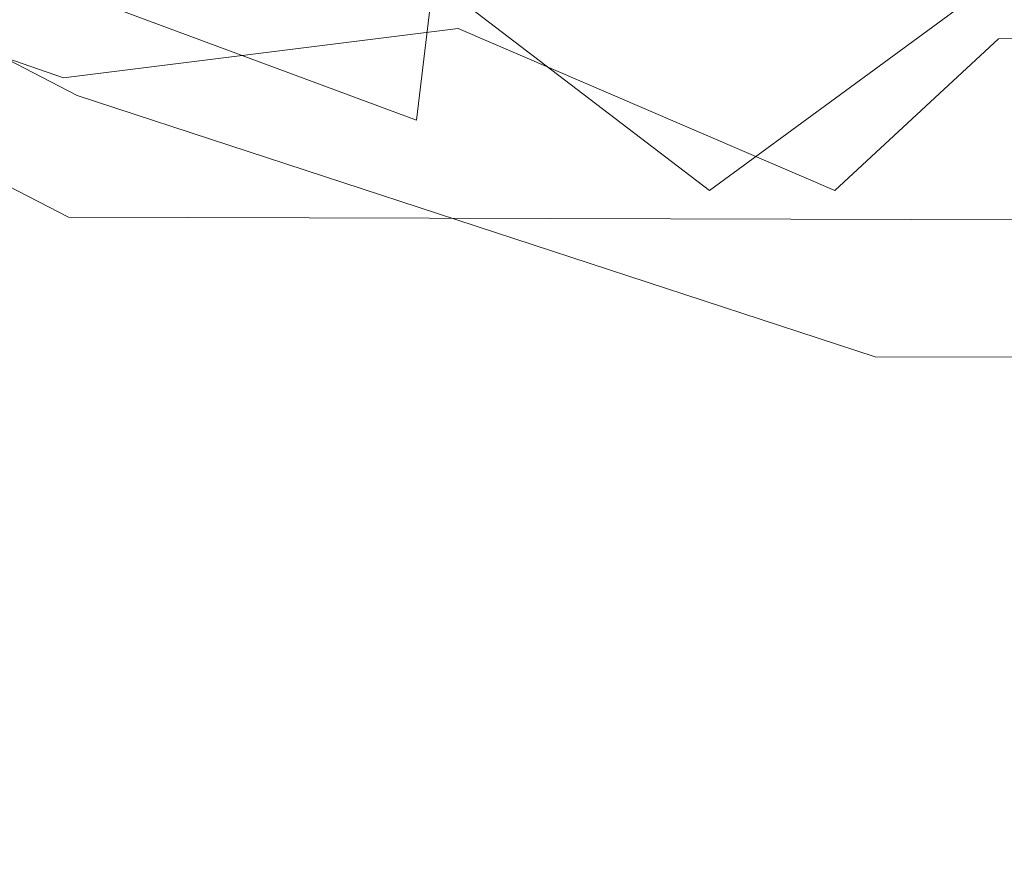
# Model space of a CAD drawing. Extents: x 0 to 1730, y -700 to 0.
# Drawn here: x 445 to 452, y -613 to -607 of the extents above; entities that cross this region are included whole.
import ezdxf

# ---------------------------------------------------------------- set-up
doc = ezdxf.new("R2010")
doc.units = 0
doc.header["$LTSCALE"] = 500
doc.header["$MEASUREMENT"] = 0
doc.layers.add('CERAMIKA', color=254, linetype='Continuous')
doc.layers.add('MATERIAL', color=250, linetype='Continuous')

msp = doc.modelspace()

# ---------------------------------------------------------------- linework, layer by layer
at = {"layer": 'CERAMIKA', "lineweight": 0, "invisible_edges": 15}
for points in [[(446.7842, -602.7702, 341.1887), (444.9304, -606.0084, 369.2338), (463.3251, -606.8922, 369.1318), (464.8429, -603.6428, 341.1023)], [(448.3682, -605.7457, 289.2275), (447.4095, -609.3232, 313.6091), (430.4813, -607.8457, 313.7292), (431.7354, -604.2887, 289.326)], [(444.9304, -606.0084, 369.2338), (427.8176, -604.5355, 369.4303), (424.8635, -607.7892, 399.1494), (442.3167, -609.2809, 398.921)], [(448.3682, -605.7457, 289.2275), (466.1368, -606.6127, 289.1768), (465.4781, -610.2025, 313.5483), (447.4095, -609.3232, 313.6091)], [(444.9304, -606.0084, 369.2338), (442.3167, -609.2809, 398.921), (461.0751, -610.176, 398.8023), (463.3251, -606.8922, 369.1318)], [(447.4095, -609.3232, 313.6091), (446.1088, -612.6698, 339.9493), (428.8778, -611.1729, 340.0909), (430.4813, -607.8457, 313.7292)], [(438.7349, -612.7118, 430.0444), (457.8914, -613.6187, 429.9083), (461.0751, -610.176, 398.8023), (442.3167, -609.2809, 398.921)], [(447.4095, -609.3232, 313.6091), (465.4781, -610.2025, 313.5483), (464.4914, -613.5613, 339.8788), (446.1088, -612.6698, 339.9493)], [(446.1088, -612.6698, 339.9493), (444.2578, -615.9168, 368.0638), (426.7089, -614.4006, 368.2266), (428.8778, -611.1729, 340.0909)], [(446.1088, -612.6698, 339.9493), (464.4914, -613.5613, 339.8788), (462.975, -616.8198, 367.9843), (444.2578, -615.9168, 368.0638)], [(434.3947, -616.2305, 461.9645), (453.9728, -617.1495, 461.8106), (457.8914, -613.6187, 429.9083), (438.7349, -612.7118, 430.0444)]]:
    msp.add_3dface(points, dxfattribs=at)
at = {"layer": 'MATERIAL', "lineweight": 0}
for points, invisible_edges in [([(442.6717, -601.6106, 212.6295), (442.9001, -608.0912, 220.3046), (449.6735, -602.9507, 209.3472), (442.6717, -601.6106, 212.6295)], 15), ([(442.6182, -601.7621, 212.761), (442.9201, -608.2501, 220.3782), (449.6425, -603.0903, 209.452), (442.6182, -601.7621, 212.761)], 15), ([(442.9001, -608.0912, 220.3046), (446.1887, -607.5338, 217.4374), (449.6735, -602.9507, 209.3472), (442.9001, -608.0912, 220.3046)], 15), ([(449.6735, -602.9507, 209.3472), (446.1887, -607.5338, 217.4374), (450.8345, -605.5468, 212.0948), (449.6735, -602.9507, 209.3472)], 15), ([(442.9201, -608.2501, 220.3782), (450.304, -605.7492, 212.5457), (449.6425, -603.0903, 209.452), (442.9201, -608.2501, 220.3782)], 15), ([(450.6405, -606.164, 211.7136), (444.256, -609.1884, 219.5332), (450.4154, -603.6516, 208.4319), (450.6405, -606.164, 211.7136)], 15), ([(450.4154, -603.6516, 208.4319), (444.256, -609.1884, 219.5332), (446.9722, -604.1308, 211.3377), (450.4154, -603.6516, 208.4319)], 15), ([(450.595, -606.2855, 211.7918), (444.1988, -609.332, 219.6346), (450.4157, -603.7845, 208.5052), (450.595, -606.2855, 211.7918)], 15), ([(450.4157, -603.7845, 208.5052), (444.1988, -609.332, 219.6346), (446.9085, -604.2681, 211.4586), (450.4157, -603.7845, 208.5052)], 15), ([(442.1526, -608.743, 220.3956), (436.4729, -605.3693, 220.6822), (446.9722, -604.1308, 211.3377), (442.1526, -608.743, 220.3956)], 15), ([(442.1526, -608.743, 220.3956), (446.9722, -604.1308, 211.3377), (444.256, -609.1884, 219.5332), (442.1526, -608.743, 220.3956)], 15), ([(445.1941, -605.5823, 2.1121), (449.1369, -604.1756, 0.0066), (447.8813, -606.7679, 1.9077), (445.1941, -605.5823, 2.1121)], 15), ([(449.1369, -604.1756, 0.0066), (451.808, -606.8438, 1.2209), (447.8813, -606.7679, 1.9077), (449.1369, -604.1756, 0.0066)], 15), ([(457.5411, -606.6909, 0.0008), (451.808, -606.8438, 1.2209), (449.1369, -604.1756, 0.0066), (457.5411, -606.6909, 0.0008)], 15), ([(442.1624, -608.9059, 220.4822), (436.4711, -605.5101, 220.7488), (446.9085, -604.2681, 211.4586), (442.1624, -608.9059, 220.4822)], 15), ([(445.113, -607.2559, 21.7524), (442.7169, -604.2674, 22.5578), (441.7112, -605.4957, 21.6394), (445.113, -607.2559, 21.7524)], 15), ([(442.1624, -608.9059, 220.4822), (446.9085, -604.2681, 211.4586), (444.1988, -609.332, 219.6346), (442.1624, -608.9059, 220.4822)], 15), ([(446.111, -604.704, 22.8826), (442.7169, -604.2674, 22.5578), (448.5753, -606.8073, 22.5909), (446.111, -604.704, 22.8826)], 15), ([(445.113, -607.2559, 21.7524), (448.5753, -606.8073, 22.5909), (442.7169, -604.2674, 22.5578), (445.113, -607.2559, 21.7524)], 15), ([(446.111, -604.704, 22.8826), (448.5753, -606.8073, 22.5909), (451.4503, -606.4364, 22.782), (446.111, -604.704, 22.8826)], 15), ([(442.9767, -606.4211, 4.6293), (442.7137, -605.0753, 3.5656), (445.0134, -607.127, 3.6075), (442.9767, -606.4211, 4.6293)], 10), ([(445.0134, -607.127, 3.6075), (442.7137, -605.0753, 3.5656), (445.1941, -605.5823, 2.1121), (445.0134, -607.127, 3.6075)], 15), ([(441.7112, -605.4957, 21.6394), (441.3462, -607.1079, 18.8191), (445.113, -607.2559, 21.7524), (441.7112, -605.4957, 21.6394)], 11), ([(447.5788, -607.4348, 3.7314), (445.3946, -605.4944, 2.9728), (445.3368, -606.6028, 4.0384), (447.5788, -607.4348, 3.7314)], 15), ([(447.702, -606.4132, 2.7005), (445.3946, -605.4944, 2.9728), (447.5788, -607.4348, 3.7314), (447.702, -606.4132, 2.7005)], 11), ([(454.3105, -605.5121, 208.6968), (451.7854, -606.7839, 212.6994), (450.6405, -606.164, 211.7136), (454.3105, -605.5121, 208.6968)], 15), ([(453.0954, -606.3793, 211.6377), (451.7854, -606.7839, 212.6994), (454.3105, -605.5121, 208.6968), (453.0954, -606.3793, 211.6377)], 15), ([(447.8813, -606.7679, 1.9077), (445.0134, -607.127, 3.6075), (445.1941, -605.5823, 2.1121), (447.8813, -606.7679, 1.9077)], 15), ([(450.591, -606.3536, 213.7942), (450.8345, -605.5468, 212.0948), (446.1887, -607.5338, 217.4374), (450.591, -606.3536, 213.7942)], 15), ([(454.3037, -605.6268, 208.7421), (451.4259, -606.8279, 212.5925), (450.595, -606.2855, 211.7918), (454.3037, -605.6268, 208.7421)], 15), ([(452.9997, -606.4861, 211.7423), (451.4259, -606.8279, 212.5925), (454.3037, -605.6268, 208.7421), (452.9997, -606.4861, 211.7423)], 15), ([(453.1571, -608.1492, 20.8101), (451.6315, -605.7456, 21.7923), (453.715, -605.6787, 21.5917), (453.1571, -608.1492, 20.8101)], 15), ([(450.304, -605.7492, 212.5457), (442.9201, -608.2501, 220.3782), (446.1794, -607.86, 217.7811), (450.304, -605.7492, 212.5457)], 15), ([(451.1727, -608.1585, 20.9661), (445.5382, -606.2758, 21.0522), (451.6315, -605.7456, 21.7923), (451.1727, -608.1585, 20.9661)], 15), ([(447.1826, -608.0132, 217.8116), (450.304, -605.7492, 212.5457), (446.1794, -607.86, 217.7811), (447.1826, -608.0132, 217.8116)], 15), ([(451.3076, -606.2763, 213.338), (450.304, -605.7492, 212.5457), (447.1826, -608.0132, 217.8116), (451.3076, -606.2763, 213.338)], 15), ([(451.1727, -608.1585, 20.9661), (451.6315, -605.7456, 21.7923), (453.1571, -608.1492, 20.8101), (451.1727, -608.1585, 20.9661)], 11), ([(446.4111, -607.8154, 5.1252), (445.3368, -606.6028, 4.0384), (443.4121, -606.0698, 5.1899), (446.4111, -607.8154, 5.1252)], 15), ([(443.4121, -606.0698, 5.1899), (444.6928, -607.7399, 7.8152), (446.4111, -607.8154, 5.1252), (443.4121, -606.0698, 5.1899)], 15), ([(451.6163, -608.7126, 219.9645), (454.997, -606.7183, 212.6293), (452.7923, -606.1475, 213.7465), (451.6163, -608.7126, 219.9645)], 15), ([(451.6163, -608.7126, 219.9645), (452.7923, -606.1475, 213.7465), (451.9952, -606.3217, 215.0833), (451.6163, -608.7126, 219.9645)], 15), ([(450.6405, -606.164, 211.7136), (447.8957, -608.2822, 216.7103), (444.256, -609.1884, 219.5332), (450.6405, -606.164, 211.7136)], 15), ([(451.7854, -606.7839, 212.6994), (447.8957, -608.2822, 216.7103), (450.6405, -606.164, 211.7136), (451.7854, -606.7839, 212.6994)], 15), ([(448.7148, -607.5056, 217.2148), (450.84, -606.4012, 215.5582), (451.494, -606.2102, 214.3221), (448.7148, -607.5056, 217.2148)], 15), ([(450.591, -606.3536, 213.7942), (448.7148, -607.5056, 217.2148), (451.494, -606.2102, 214.3221), (450.591, -606.3536, 213.7942)], 15), ([(450.5274, -606.9046, 217.7061), (452.1314, -606.2091, 214.9537), (450.84, -606.4012, 215.5582), (450.5274, -606.9046, 217.7061)], 15), ([(451.552, -608.5732, 219.9498), (452.1314, -606.2091, 214.9537), (450.5274, -606.9046, 217.7061), (451.552, -608.5732, 219.9498)], 15), ([(451.552, -608.5732, 219.9498), (453.5233, -607.4651, 215.8157), (454.465, -606.1789, 212.0523), (451.552, -608.5732, 219.9498)], 15), ([(454.465, -606.1789, 212.0523), (452.1314, -606.2091, 214.9537), (451.552, -608.5732, 219.9498), (454.465, -606.1789, 212.0523)], 15), ([(445.0498, -608.1414, 19.2795), (441.7711, -606.4555, 19.1333), (445.5382, -606.2758, 21.0522), (445.0498, -608.1414, 19.2795)], 14), ([(450.595, -606.2855, 211.7918), (447.7751, -608.382, 216.7544), (444.1988, -609.332, 219.6346), (450.595, -606.2855, 211.7918)], 15), ([(451.1727, -608.1585, 20.9661), (445.0498, -608.1414, 19.2795), (445.5382, -606.2758, 21.0522), (451.1727, -608.1585, 20.9661)], 15), ([(447.1826, -608.0132, 217.8116), (449.4561, -607.1235, 215.9633), (451.3076, -606.2763, 213.338), (447.1826, -608.0132, 217.8116)], 15), ([(451.4259, -606.8279, 212.5925), (447.7751, -608.382, 216.7544), (450.595, -606.2855, 211.7918), (451.4259, -606.8279, 212.5925)], 15), ([(449.4561, -607.1235, 215.9633), (449.653, -607.0075, 217.4753), (451.3076, -606.2763, 213.338), (449.4561, -607.1235, 215.9633)], 15), ([(451.3076, -606.2763, 213.338), (449.653, -607.0075, 217.4753), (451.0789, -606.3578, 214.9556), (451.3076, -606.2763, 213.338)], 15), ([(445.5294, -609.0312, 220.4598), (448.7148, -607.5056, 217.2148), (450.591, -606.3536, 213.7942), (445.5294, -609.0312, 220.4598)], 15), ([(450.591, -606.3536, 213.7942), (446.1887, -607.5338, 217.4374), (445.5294, -609.0312, 220.4598), (450.591, -606.3536, 213.7942)], 15), ([(447.702, -606.4132, 2.7005), (449.7069, -607.9465, 3.682), (451.8923, -606.341, 1.7699), (447.702, -606.4132, 2.7005)], 15), ([(450.8234, -606.9027, 217.235), (451.0789, -606.3578, 214.9556), (449.653, -607.0075, 217.4753), (450.8234, -606.9027, 217.235)], 15), ([(449.7069, -607.9465, 3.682), (454.4584, -607.2906, 2.7609), (451.8923, -606.341, 1.7699), (449.7069, -607.9465, 3.682)], 11), ([(450.8234, -606.9027, 217.235), (451.9952, -606.3217, 215.0833), (451.0789, -606.3578, 214.9556), (450.8234, -606.9027, 217.235)], 15), ([(451.6163, -608.7126, 219.9645), (451.9952, -606.3217, 215.0833), (450.8234, -606.9027, 217.235), (451.6163, -608.7126, 219.9645)], 15), ([(445.0134, -607.127, 3.6075), (444.4097, -607.7118, 5.1979), (442.9767, -606.4211, 4.6293), (445.0134, -607.127, 3.6075)], 15), ([(449.7069, -607.9465, 3.682), (447.702, -606.4132, 2.7005), (447.5788, -607.4348, 3.7314), (449.7069, -607.9465, 3.682)], 14), ([(451.4503, -606.4364, 22.782), (448.5753, -606.8073, 22.5909), (451.7384, -607.5636, 22.4817), (451.4503, -606.4364, 22.782)], 15), ([(448.8868, -607.5797, 219.2666), (450.84, -606.4012, 215.5582), (448.7148, -607.5056, 217.2148), (448.8868, -607.5797, 219.2666)], 15), ([(449.2007, -607.8233, 220.4406), (450.84, -606.4012, 215.5582), (448.8868, -607.5797, 219.2666), (449.2007, -607.8233, 220.4406)], 15), ([(450.5274, -606.9046, 217.7061), (450.84, -606.4012, 215.5582), (449.2007, -607.8233, 220.4406), (450.5274, -606.9046, 217.7061)], 15), ([(451.7966, -606.8862, 214.5652), (450.8381, -607.2399, 215.9609), (453.0954, -606.3793, 211.6377), (451.7966, -606.8862, 214.5652)], 15), ([(453.0954, -606.3793, 211.6377), (450.8381, -607.2399, 215.9609), (451.7854, -606.7839, 212.6994), (453.0954, -606.3793, 211.6377)], 15), ([(451.4503, -606.4364, 22.782), (453.7094, -607.5226, 22.2818), (453.9249, -606.3908, 22.5425), (451.4503, -606.4364, 22.782)], 15), ([(451.7384, -607.5636, 22.4817), (453.7094, -607.5226, 22.2818), (451.4503, -606.4364, 22.782), (451.7384, -607.5636, 22.4817)], 15), ([(452.5662, -606.7436, 213.6024), (451.7966, -606.8862, 214.5652), (453.0954, -606.3793, 211.6377), (452.5662, -606.7436, 213.6024)], 15), ([(441.7711, -606.4555, 19.1333), (445.0498, -608.1414, 19.2795), (444.0196, -607.7526, 13.6422), (441.7711, -606.4555, 19.1333)], 15), ([(451.4259, -606.8279, 212.5925), (452.9997, -606.4861, 211.7423), (451.584, -606.9983, 213.975), (451.4259, -606.8279, 212.5925)], 15), ([(452.5247, -606.8418, 213.6313), (451.584, -606.9983, 213.975), (452.9997, -606.4861, 211.7423), (452.5247, -606.8418, 213.6313)], 15), ([(447.5788, -607.4348, 3.7314), (445.3368, -606.6028, 4.0384), (446.4111, -607.8154, 5.1252), (447.5788, -607.4348, 3.7314)], 14), ([(454.2268, -613.4277, 228.6533), (454.997, -606.7183, 212.6293), (451.6163, -608.7126, 219.9645), (454.2268, -613.4277, 228.6533)], 15), ([(451.808, -606.8438, 1.2209), (457.5411, -606.6909, 0.0008), (454.0988, -608.1684, 2.7502), (451.808, -606.8438, 1.2209)], 14), ([(447.3733, -608.0021, 3.2854), (445.0134, -607.127, 3.6075), (447.8813, -606.7679, 1.9077), (447.3733, -608.0021, 3.2854)], 13), ([(447.3733, -608.0021, 3.2854), (447.8813, -606.7679, 1.9077), (449.7163, -608.7846, 3.5999), (447.3733, -608.0021, 3.2854)], 15), ([(451.808, -606.8438, 1.2209), (450.6176, -607.9462, 2.4218), (447.8813, -606.7679, 1.9077), (451.808, -606.8438, 1.2209)], 12), ([(449.7163, -608.7846, 3.5999), (447.8813, -606.7679, 1.9077), (450.6176, -607.9462, 2.4218), (449.7163, -608.7846, 3.5999)], 15), ([(447.8957, -608.2822, 216.7103), (451.7854, -606.7839, 212.6994), (449.916, -607.73, 215.8574), (447.8957, -608.2822, 216.7103)], 15), ([(450.8381, -607.2399, 215.9609), (449.916, -607.73, 215.8574), (451.7854, -606.7839, 212.6994), (450.8381, -607.2399, 215.9609)], 15), ([(451.0508, -607.281, 216.3268), (451.7966, -606.8862, 214.5652), (452.5662, -606.7436, 213.6024), (451.0508, -607.281, 216.3268)], 15), ([(452.5662, -606.7436, 213.6024), (452.092, -608.0565, 216.5475), (451.0508, -607.281, 216.3268), (452.5662, -606.7436, 213.6024)], 15), ([(450.9107, -609.1562, 21.6573), (448.5753, -606.8073, 22.5909), (445.113, -607.2559, 21.7524), (450.9107, -609.1562, 21.6573)], 15), ([(447.7751, -608.382, 216.7544), (451.4259, -606.8279, 212.5925), (449.7348, -607.8177, 215.8499), (447.7751, -608.382, 216.7544)], 15), ([(450.9107, -609.1562, 21.6573), (451.7384, -607.5636, 22.4817), (448.5753, -606.8073, 22.5909), (450.9107, -609.1562, 21.6573)], 15), ([(449.7348, -607.8177, 215.8499), (451.4259, -606.8279, 212.5925), (451.584, -606.9983, 213.975), (449.7348, -607.8177, 215.8499)], 15), ([(451.808, -606.8438, 1.2209), (454.0988, -608.1684, 2.7502), (450.6176, -607.9462, 2.4218), (451.808, -606.8438, 1.2209)], 15), ([(450.9422, -607.4532, 216.5596), (451.5946, -607.0278, 214.8827), (452.5247, -606.8418, 213.6313), (450.9422, -607.4532, 216.5596)], 15), ([(452.5247, -606.8418, 213.6313), (452.0707, -608.3328, 216.9251), (450.9422, -607.4532, 216.5596), (452.5247, -606.8418, 213.6313)], 15), ([(451.5946, -607.0278, 214.8827), (451.584, -606.9983, 213.975), (452.5247, -606.8418, 213.6313), (451.5946, -607.0278, 214.8827)], 15), ([(448.8077, -608.2359, 221.3456), (450.8234, -606.9027, 217.235), (449.653, -607.0075, 217.4753), (448.8077, -608.2359, 221.3456)], 15), ([(451.6163, -608.7126, 219.9645), (450.8234, -606.9027, 217.235), (448.8077, -608.2359, 221.3456), (451.6163, -608.7126, 219.9645)], 15), ([(451.552, -608.5732, 219.9498), (450.5274, -606.9046, 217.7061), (449.2007, -607.8233, 220.4406), (451.552, -608.5732, 219.9498)], 15), ([(451.7966, -606.8862, 214.5652), (451.0508, -607.281, 216.3268), (450.8381, -607.2399, 215.9609), (451.7966, -606.8862, 214.5652)], 15), ([(447.6148, -609.2927, 224.0781), (449.653, -607.0075, 217.4753), (446.7571, -609.3832, 223.5999), (447.6148, -609.2927, 224.0781)], 15), ([(447.5781, -608.2512, 218.8353), (446.7571, -609.3832, 223.5999), (449.653, -607.0075, 217.4753), (447.5781, -608.2512, 218.8353)], 15), ([(447.5781, -608.2512, 218.8353), (449.653, -607.0075, 217.4753), (449.4561, -607.1235, 215.9633), (447.5781, -608.2512, 218.8353)], 15), ([(448.8077, -608.2359, 221.3456), (449.653, -607.0075, 217.4753), (447.6148, -609.2927, 224.0781), (448.8077, -608.2359, 221.3456)], 15), ([(449.7348, -607.8177, 215.8499), (451.584, -606.9983, 213.975), (450.9967, -607.1457, 215.3125), (449.7348, -607.8177, 215.8499)], 15), ([(450.9967, -607.1457, 215.3125), (451.584, -606.9983, 213.975), (451.5946, -607.0278, 214.8827), (450.9967, -607.1457, 215.3125)], 15), ([(451.5946, -607.0278, 214.8827), (450.9422, -607.4532, 216.5596), (450.9967, -607.1457, 215.3125), (451.5946, -607.0278, 214.8827)], 15), ([(445.113, -607.2559, 21.7524), (441.3462, -607.1079, 18.8191), (443.6755, -608.3572, 18.9368), (445.113, -607.2559, 21.7524)], 15), ([(444.4097, -607.7118, 5.1979), (445.0134, -607.127, 3.6075), (447.0228, -608.7675, 4.8028), (444.4097, -607.7118, 5.1979)], 15), ([(447.0228, -608.7675, 4.8028), (445.0134, -607.127, 3.6075), (447.3733, -608.0021, 3.2854), (447.0228, -608.7675, 4.8028)], 15), ([(447.1826, -608.0132, 217.8116), (447.5781, -608.2512, 218.8353), (449.4561, -607.1235, 215.9633), (447.1826, -608.0132, 217.8116)], 15), ([(449.7348, -607.8177, 215.8499), (450.9967, -607.1457, 215.3125), (448.9354, -608.3885, 219.2059), (449.7348, -607.8177, 215.8499)], 15), ([(450.9967, -607.1457, 215.3125), (449.7761, -608.0998, 218.6982), (448.9354, -608.3885, 219.2059), (450.9967, -607.1457, 215.3125)], 15), ([(450.9422, -607.4532, 216.5596), (449.7761, -608.0998, 218.6982), (450.9967, -607.1457, 215.3125), (450.9422, -607.4532, 216.5596)], 15), ([(445.113, -607.2559, 21.7524), (443.6755, -608.3572, 18.9368), (446.2442, -609.4328, 18.9713), (445.113, -607.2559, 21.7524)], 15), ([(445.113, -607.2559, 21.7524), (446.2442, -609.4328, 18.9713), (450.9107, -609.1562, 21.6573), (445.113, -607.2559, 21.7524)], 11), ([(449.916, -607.73, 215.8574), (450.8381, -607.2399, 215.9609), (449.1275, -608.299, 219.2341), (449.916, -607.73, 215.8574)], 15), ([(450.8381, -607.2399, 215.9609), (449.7545, -608.0978, 218.9451), (449.1275, -608.299, 219.2341), (450.8381, -607.2399, 215.9609)], 15), ([(454.4584, -607.2906, 2.7609), (449.7069, -607.9465, 3.682), (451.3011, -608.8828, 5.1349), (454.4584, -607.2906, 2.7609)], 15), ([(451.0508, -607.281, 216.3268), (449.7545, -608.0978, 218.9451), (450.8381, -607.2399, 215.9609), (451.0508, -607.281, 216.3268)], 15), ([(451.0508, -607.281, 216.3268), (452.092, -608.0565, 216.5475), (449.7545, -608.0978, 218.9451), (451.0508, -607.281, 216.3268)], 15), ([(451.3011, -608.8828, 5.1349), (452.7528, -609.2509, 6.4655), (454.4584, -607.2906, 2.7609), (451.3011, -608.8828, 5.1349)], 15), ([(449.3031, -608.7304, 5.2812), (447.5788, -607.4348, 3.7314), (446.4111, -607.8154, 5.1252), (449.3031, -608.7304, 5.2812)], 15), ([(449.7069, -607.9465, 3.682), (447.5788, -607.4348, 3.7314), (449.3031, -608.7304, 5.2812), (449.7069, -607.9465, 3.682)], 15), ([(445.5294, -609.0312, 220.4598), (445.9453, -609.571, 222.1143), (448.7148, -607.5056, 217.2148), (445.5294, -609.0312, 220.4598)], 15), ([(447.3322, -608.9406, 222.7731), (448.7148, -607.5056, 217.2148), (445.9453, -609.571, 222.1143), (447.3322, -608.9406, 222.7731)], 15), ([(448.8868, -607.5797, 219.2666), (448.7148, -607.5056, 217.2148), (447.3322, -608.9406, 222.7731), (448.8868, -607.5797, 219.2666)], 15), ([(450.9422, -607.4532, 216.5596), (452.0707, -608.3328, 216.9251), (449.7761, -608.0998, 218.6982), (450.9422, -607.4532, 216.5596)], 15), ([(451.552, -608.5732, 219.9498), (454.4101, -613.3989, 228.7098), (453.5233, -607.4651, 215.8157), (451.552, -608.5732, 219.9498)], 15), ([(442.9001, -608.0912, 220.3046), (443.1174, -609.9836, 222.9465), (446.1887, -607.5338, 217.4374), (442.9001, -608.0912, 220.3046)], 15), ([(445.5294, -609.0312, 220.4598), (446.1887, -607.5338, 217.4374), (443.1174, -609.9836, 222.9465), (445.5294, -609.0312, 220.4598)], 15), ([(447.763, -609.1858, 224.03), (448.8868, -607.5797, 219.2666), (447.3322, -608.9406, 222.7731), (447.763, -609.1858, 224.03)], 15), ([(449.2007, -607.8233, 220.4406), (448.8868, -607.5797, 219.2666), (447.763, -609.1858, 224.03), (449.2007, -607.8233, 220.4406)], 15), ([(453.568, -609.1645, 21.4277), (451.7384, -607.5636, 22.4817), (450.9107, -609.1562, 21.6573), (453.568, -609.1645, 21.4277)], 15), ([(453.7094, -607.5226, 22.2818), (451.7384, -607.5636, 22.4817), (453.568, -609.1645, 21.4277), (453.7094, -607.5226, 22.2818)], 15), ([(444.525, -608.3028, 6.9283), (444.4097, -607.7118, 5.1979), (446.7482, -609.2333, 6.8387), (444.525, -608.3028, 6.9283)], 15), ([(446.7482, -609.2333, 6.8387), (444.4097, -607.7118, 5.1979), (447.0228, -608.7675, 4.8028), (446.7482, -609.2333, 6.8387)], 15), ([(447.903, -608.8591, 218.5915), (447.8957, -608.2822, 216.7103), (449.916, -607.73, 215.8574), (447.903, -608.8591, 218.5915)], 15), ([(449.1275, -608.299, 219.2341), (447.903, -608.8591, 218.5915), (449.916, -607.73, 215.8574), (449.1275, -608.299, 219.2341)], 15), ([(444.0196, -607.7526, 13.6422), (446.5495, -608.7948, 13.4662), (444.6928, -607.7399, 7.8152), (444.0196, -607.7526, 13.6422)], 15), ([(444.0196, -607.7526, 13.6422), (445.0498, -608.1414, 19.2795), (446.5495, -608.7948, 13.4662), (444.0196, -607.7526, 13.6422)], 15), ([(444.6928, -607.7399, 7.8152), (446.989, -608.6692, 7.5928), (446.4111, -607.8154, 5.1252), (444.6928, -607.7399, 7.8152)], 15), ([(444.6928, -607.7399, 7.8152), (446.5495, -608.7948, 13.4662), (446.989, -608.6692, 7.5928), (444.6928, -607.7399, 7.8152)], 15), ([(442.9201, -608.2501, 220.3782), (443.0763, -610.1159, 223.0162), (446.1794, -607.86, 217.7811), (442.9201, -608.2501, 220.3782)], 15), ([(446.1794, -607.86, 217.7811), (443.0763, -610.1159, 223.0162), (443.5419, -611.9752, 226.5914), (446.1794, -607.86, 217.7811)], 15), ([(443.5419, -611.9752, 226.5914), (444.8576, -611.2643, 225.7134), (446.1794, -607.86, 217.7811), (443.5419, -611.9752, 226.5914)], 15), ([(446.1794, -607.86, 217.7811), (444.8576, -611.2643, 225.7134), (445.7546, -609.6898, 222.1293), (446.1794, -607.86, 217.7811)], 15), ([(446.1794, -607.86, 217.7811), (445.7546, -609.6898, 222.1293), (447.1826, -608.0132, 217.8116), (446.1794, -607.86, 217.7811)], 15), ([(446.4111, -607.8154, 5.1252), (446.989, -608.6692, 7.5928), (449.3031, -608.7304, 5.2812), (446.4111, -607.8154, 5.1252)], 15), ([(449.2007, -607.8233, 220.4406), (447.0681, -613.92, 234.8826), (448.821, -615.0993, 236.129), (449.2007, -607.8233, 220.4406)], 15), ([(447.763, -609.1858, 224.03), (447.0681, -613.92, 234.8826), (449.2007, -607.8233, 220.4406), (447.763, -609.1858, 224.03)], 15), ([(448.9354, -608.3885, 219.2059), (447.7255, -608.9515, 218.5953), (449.7348, -607.8177, 215.8499), (448.9354, -608.3885, 219.2059)], 15), ([(447.7255, -608.9515, 218.5953), (447.7751, -608.382, 216.7544), (449.7348, -607.8177, 215.8499), (447.7255, -608.9515, 218.5953)], 15), ([(448.821, -615.0993, 236.129), (451.552, -608.5732, 219.9498), (449.2007, -607.8233, 220.4406), (448.821, -615.0993, 236.129)], 15), ([(451.3011, -608.8828, 5.1349), (449.7069, -607.9465, 3.682), (449.3031, -608.7304, 5.2812), (451.3011, -608.8828, 5.1349)], 15), ([(449.7163, -608.7846, 3.5999), (450.6176, -607.9462, 2.4218), (451.2866, -609.5884, 4.8683), (449.7163, -608.7846, 3.5999)], 15), ([(451.2866, -609.5884, 4.8683), (450.6176, -607.9462, 2.4218), (454.0988, -608.1684, 2.7502), (451.2866, -609.5884, 4.8683)], 15), ([(447.1826, -608.0132, 217.8116), (445.7546, -609.6898, 222.1293), (447.5781, -608.2512, 218.8353), (447.1826, -608.0132, 217.8116)], 15), ([(447.0228, -608.7675, 4.8028), (447.3733, -608.0021, 3.2854), (449.1681, -609.4178, 5.0125), (447.0228, -608.7675, 4.8028)], 15), ([(449.1681, -609.4178, 5.0125), (447.3733, -608.0021, 3.2854), (449.7163, -608.7846, 3.5999), (449.1681, -609.4178, 5.0125)], 15), ([(449.8355, -610.9234, 224.5203), (449.7545, -608.0978, 218.9451), (452.092, -608.0565, 216.5475), (449.8355, -610.9234, 224.5203)], 15), ([(449.8355, -610.9234, 224.5203), (452.092, -608.0565, 216.5475), (454.6681, -612.1951, 223.8353), (449.8355, -610.9234, 224.5203)], 15), ([(449.2099, -609.5987, 19.2409), (445.0498, -608.1414, 19.2795), (451.1727, -608.1585, 20.9661), (449.2099, -609.5987, 19.2409)], 13), ([(449.2099, -609.5987, 19.2409), (446.5495, -608.7948, 13.4662), (445.0498, -608.1414, 19.2795), (449.2099, -609.5987, 19.2409)], 15), ([(447.6709, -609.9655, 223.7395), (449.7761, -608.0998, 218.6982), (447.9945, -611.0426, 226.0331), (447.6709, -609.9655, 223.7395)], 15), ([(449.7761, -608.0998, 218.6982), (447.6709, -609.9655, 223.7395), (448.9354, -608.3885, 219.2059), (449.7761, -608.0998, 218.6982)], 15), ([(447.8525, -609.5518, 222.9172), (449.7545, -608.0978, 218.9451), (448.0728, -610.8047, 225.7194), (447.8525, -609.5518, 222.9172)], 15), ([(449.7545, -608.0978, 218.9451), (447.8525, -609.5518, 222.9172), (449.1275, -608.299, 219.2341), (449.7545, -608.0978, 218.9451)], 15), ([(449.7761, -608.0998, 218.6982), (450.1341, -610.6766, 223.5033), (447.9945, -611.0426, 226.0331), (449.7761, -608.0998, 218.6982)], 15), ([(449.7545, -608.0978, 218.9451), (449.8355, -610.9234, 224.5203), (448.0728, -610.8047, 225.7194), (449.7545, -608.0978, 218.9451)], 15), ([(451.5638, -610.0925, 19.1449), (449.2099, -609.5987, 19.2409), (451.1727, -608.1585, 20.9661), (451.5638, -610.0925, 19.1449)], 15), ([(450.1341, -610.6766, 223.5033), (449.7761, -608.0998, 218.6982), (452.0707, -608.3328, 216.9251), (450.1341, -610.6766, 223.5033)], 15), ([(453.2798, -610.0419, 18.959), (451.1727, -608.1585, 20.9661), (453.1571, -608.1492, 20.8101), (453.2798, -610.0419, 18.959)], 15), ([(451.5638, -610.0925, 19.1449), (451.1727, -608.1585, 20.9661), (453.2798, -610.0419, 18.959), (451.5638, -610.0925, 19.1449)], 15), ([(445.8353, -615.2269, 238.0871), (448.8077, -608.2359, 221.3456), (446.3226, -613.1173, 232.8812), (445.8353, -615.2269, 238.0871)], 15), ([(448.8077, -608.2359, 221.3456), (445.8353, -615.2269, 238.0871), (449.1541, -613.519, 232.283), (448.8077, -608.2359, 221.3456)], 15), ([(446.3226, -613.1173, 232.8812), (448.8077, -608.2359, 221.3456), (447.6148, -609.2927, 224.0781), (446.3226, -613.1173, 232.8812)], 15), ([(449.1541, -613.519, 232.283), (451.6163, -608.7126, 219.9645), (448.8077, -608.2359, 221.3456), (449.1541, -613.519, 232.283)], 15), ([(452.9697, -609.9776, 6.3329), (451.2866, -609.5884, 4.8683), (454.0988, -608.1684, 2.7502), (452.9697, -609.9776, 6.3329)], 15), ([(443.9141, -608.4492, 10.2826), (444.525, -608.3028, 6.9283), (446.5295, -609.5179, 10.0982), (443.9141, -608.4492, 10.2826)], 15), ([(447.8957, -608.2822, 216.7103), (444.425, -611.056, 223.0144), (444.256, -609.1884, 219.5332), (447.8957, -608.2822, 216.7103)], 15), ([(444.425, -611.056, 223.0144), (447.8957, -608.2822, 216.7103), (446.088, -610.451, 222.4857), (444.425, -611.056, 223.0144)], 15), ([(446.5295, -609.5179, 10.0982), (444.525, -608.3028, 6.9283), (446.7482, -609.2333, 6.8387), (446.5295, -609.5179, 10.0982)], 15), ([(445.7546, -609.6898, 222.1293), (446.7571, -609.3832, 223.5999), (447.5781, -608.2512, 218.8353), (445.7546, -609.6898, 222.1293)], 15), ([(446.088, -610.451, 222.4857), (447.8957, -608.2822, 216.7103), (447.903, -608.8591, 218.5915), (446.088, -610.451, 222.4857)], 15), ([(449.1275, -608.299, 219.2341), (446.088, -610.451, 222.4857), (447.903, -608.8591, 218.5915), (449.1275, -608.299, 219.2341)], 15), ([(446.088, -610.451, 222.4857), (449.1275, -608.299, 219.2341), (447.8525, -609.5518, 222.9172), (446.088, -610.451, 222.4857)], 15), ([(443.6755, -608.3572, 18.9368), (443.9141, -608.4492, 10.2826), (446.2442, -609.4328, 18.9713), (443.6755, -608.3572, 18.9368)], 15), ([(450.1341, -610.6766, 223.5033), (452.0707, -608.3328, 216.9251), (454.6752, -612.334, 223.8718), (450.1341, -610.6766, 223.5033)], 15), ([(446.2442, -609.4328, 18.9713), (443.9141, -608.4492, 10.2826), (446.5295, -609.5179, 10.0982), (446.2442, -609.4328, 18.9713)], 15), ([(447.7751, -608.382, 216.7544), (444.2903, -611.1565, 223.0428), (444.1988, -609.332, 219.6346), (447.7751, -608.382, 216.7544)], 15), ([(444.2903, -611.1565, 223.0428), (447.7751, -608.382, 216.7544), (445.9008, -610.5479, 222.4932), (444.2903, -611.1565, 223.0428)], 15), ([(445.9008, -610.5479, 222.4932), (447.7751, -608.382, 216.7544), (447.7255, -608.9515, 218.5953), (445.9008, -610.5479, 222.4932)], 15), ([(445.9008, -610.5479, 222.4932), (448.9354, -608.3885, 219.2059), (447.4172, -609.6988, 222.6556), (445.9008, -610.5479, 222.4932)], 15), ([(448.9354, -608.3885, 219.2059), (445.9008, -610.5479, 222.4932), (447.7255, -608.9515, 218.5953), (448.9354, -608.3885, 219.2059)], 15), ([(448.9354, -608.3885, 219.2059), (447.6709, -609.9655, 223.7395), (447.4172, -609.6988, 222.6556), (448.9354, -608.3885, 219.2059)], 15), ([(450.7925, -611.2841, 226.5762), (451.552, -608.5732, 219.9498), (448.821, -615.0993, 236.129), (450.7925, -611.2841, 226.5762)], 15), ([(450.7925, -611.2841, 226.5762), (454.4101, -613.3989, 228.7098), (451.552, -608.5732, 219.9498), (450.7925, -611.2841, 226.5762)], 15), ([(449.2324, -609.5411, 10.0396), (446.989, -608.6692, 7.5928), (446.5495, -608.7948, 13.4662), (449.2324, -609.5411, 10.0396)], 15), ([(449.1996, -609.185, 7.0541), (446.989, -608.6692, 7.5928), (449.2324, -609.5411, 10.0396), (449.1996, -609.185, 7.0541)], 15), ([(449.3031, -608.7304, 5.2812), (446.989, -608.6692, 7.5928), (449.1996, -609.185, 7.0541), (449.3031, -608.7304, 5.2812)], 15), ([(449.1541, -613.519, 232.283), (454.2268, -613.4277, 228.6533), (451.6163, -608.7126, 219.9645), (449.1541, -613.519, 232.283)], 15), ([(449.3031, -608.7304, 5.2812), (449.1996, -609.185, 7.0541), (451.3011, -608.8828, 5.1349), (449.3031, -608.7304, 5.2812)], 15), ([(449.2324, -609.5411, 10.0396), (446.5495, -608.7948, 13.4662), (449.2099, -609.5987, 19.2409), (449.2324, -609.5411, 10.0396)], 15), ([(449.1681, -609.4178, 5.0125), (446.7482, -609.2333, 6.8387), (447.0228, -608.7675, 4.8028), (449.1681, -609.4178, 5.0125)], 15), ([(449.1681, -609.4178, 5.0125), (449.7163, -608.7846, 3.5999), (451.2866, -609.5884, 4.8683), (449.1681, -609.4178, 5.0125)], 15), ([(445.9453, -609.571, 222.1143), (445.0729, -611.1428, 225.6689), (447.3322, -608.9406, 222.7731), (445.9453, -609.571, 222.1143)], 15), ([(446.5267, -610.391, 226.2242), (447.3322, -608.9406, 222.7731), (445.0729, -611.1428, 225.6689), (446.5267, -610.391, 226.2242)], 15), ([(447.3322, -608.9406, 222.7731), (446.5267, -610.391, 226.2242), (447.763, -609.1858, 224.03), (447.3322, -608.9406, 222.7731)], 15), ([(451.3011, -608.8828, 5.1349), (449.1996, -609.185, 7.0541), (451.1437, -609.4738, 7.0217), (451.3011, -608.8828, 5.1349)], 15), ([(451.1437, -609.4738, 7.0217), (452.7528, -609.2509, 6.4655), (451.3011, -608.8828, 5.1349), (451.1437, -609.4738, 7.0217)], 15), ([(445.5294, -609.0312, 220.4598), (443.1174, -609.9836, 222.9465), (443.6882, -611.8721, 226.5632), (445.5294, -609.0312, 220.4598)], 15), ([(443.6882, -611.8721, 226.5632), (445.0729, -611.1428, 225.6689), (445.5294, -609.0312, 220.4598), (443.6882, -611.8721, 226.5632)], 15), ([(445.5294, -609.0312, 220.4598), (445.0729, -611.1428, 225.6689), (445.9453, -609.571, 222.1143), (445.5294, -609.0312, 220.4598)], 15), ([(450.9107, -609.1562, 21.6573), (446.2442, -609.4328, 18.9713), (448.9996, -610.3217, 18.9352), (450.9107, -609.1562, 21.6573)], 15), ([(450.9107, -609.1562, 21.6573), (448.9996, -610.3217, 18.9352), (451.4533, -610.823, 18.8055), (450.9107, -609.1562, 21.6573)], 15), ([(450.9107, -609.1562, 21.6573), (451.4533, -610.823, 18.8055), (453.568, -609.1645, 21.4277), (450.9107, -609.1562, 21.6573)], 11), ([(453.568, -609.1645, 21.4277), (451.4533, -610.823, 18.8055), (453.2328, -610.7742, 18.6282), (453.568, -609.1645, 21.4277)], 15), ([(446.5267, -610.391, 226.2242), (445.6775, -613.1562, 232.5438), (447.763, -609.1858, 224.03), (446.5267, -610.391, 226.2242)], 15), ([(447.763, -609.1858, 224.03), (445.6775, -613.1562, 232.5438), (446.2001, -613.7442, 234.632), (447.763, -609.1858, 224.03)], 15), ([(446.2001, -613.7442, 234.632), (447.0681, -613.92, 234.8826), (447.763, -609.1858, 224.03), (446.2001, -613.7442, 234.632)], 15), ([(449.0406, -609.9045, 6.913), (446.5295, -609.5179, 10.0982), (446.7482, -609.2333, 6.8387), (449.0406, -609.9045, 6.913)], 15), ([(449.0406, -609.9045, 6.913), (446.7482, -609.2333, 6.8387), (449.1681, -609.4178, 5.0125), (449.0406, -609.9045, 6.913)], 15), ([(449.1996, -609.185, 7.0541), (449.2324, -609.5411, 10.0396), (451.1437, -609.4738, 7.0217), (449.1996, -609.185, 7.0541)], 15), ([(446.7571, -609.3832, 223.5999), (445.4469, -613.2794, 232.5761), (447.6148, -609.2927, 224.0781), (446.7571, -609.3832, 223.5999)], 15), ([(447.6148, -609.2927, 224.0781), (445.4469, -613.2794, 232.5761), (446.3226, -613.1173, 232.8812), (447.6148, -609.2927, 224.0781)], 15), ([(451.1437, -609.4738, 7.0217), (453.1418, -609.6652, 9.0486), (452.7528, -609.2509, 6.4655), (451.1437, -609.4738, 7.0217)], 15), ([(445.4469, -613.2794, 232.5761), (446.7571, -609.3832, 223.5999), (443.9655, -613.9617, 231.7506), (445.4469, -613.2794, 232.5761)], 15), ([(443.9655, -613.9617, 231.7506), (446.7571, -609.3832, 223.5999), (444.8576, -611.2643, 225.7134), (443.9655, -613.9617, 231.7506)], 15), ([(444.8576, -611.2643, 225.7134), (446.7571, -609.3832, 223.5999), (445.7546, -609.6898, 222.1293), (444.8576, -611.2643, 225.7134)], 15), ([(446.5295, -609.5179, 10.0982), (448.9996, -610.3217, 18.9352), (446.2442, -609.4328, 18.9713), (446.5295, -609.5179, 10.0982)], 15), ([(451.2866, -609.5884, 4.8683), (449.0406, -609.9045, 6.913), (449.1681, -609.4178, 5.0125), (451.2866, -609.5884, 4.8683)], 15), ([(449.0915, -610.2788, 10.0421), (446.5295, -609.5179, 10.0982), (449.0406, -609.9045, 6.913), (449.0915, -610.2788, 10.0421)], 15), ([(449.0915, -610.2788, 10.0421), (448.9996, -610.3217, 18.9352), (446.5295, -609.5179, 10.0982), (449.0915, -610.2788, 10.0421)], 15), ([(451.1437, -609.4738, 7.0217), (449.2324, -609.5411, 10.0396), (451.3771, -609.8986, 9.906), (451.1437, -609.4738, 7.0217)], 15), ([(451.3771, -609.8986, 9.906), (453.1418, -609.6652, 9.0486), (451.1437, -609.4738, 7.0217), (451.3771, -609.8986, 9.906)], 15), ([(446.5919, -613.6946, 232.5745), (445.9897, -613.8427, 232.3733), (447.8525, -609.5518, 222.9172), (446.5919, -613.6946, 232.5745)], 15), ([(447.8525, -609.5518, 222.9172), (445.9897, -613.8427, 232.3733), (446.8985, -610.9508, 225.7768), (447.8525, -609.5518, 222.9172)], 15), ([(446.088, -610.451, 222.4857), (447.8525, -609.5518, 222.9172), (446.8985, -610.9508, 225.7768), (446.088, -610.451, 222.4857)], 15), ([(447.8525, -609.5518, 222.9172), (448.0728, -610.8047, 225.7194), (446.5919, -613.6946, 232.5745), (447.8525, -609.5518, 222.9172)], 15), ([(451.1104, -610.2063, 6.8596), (449.0406, -609.9045, 6.913), (451.2866, -609.5884, 4.8683), (451.1104, -610.2063, 6.8596)], 15), ([(451.5638, -610.0925, 19.1449), (449.2324, -609.5411, 10.0396), (449.2099, -609.5987, 19.2409), (451.5638, -610.0925, 19.1449)], 15), ([(451.3771, -609.8986, 9.906), (449.2324, -609.5411, 10.0396), (451.5638, -610.0925, 19.1449), (451.3771, -609.8986, 9.906)], 15), ([(451.1104, -610.2063, 6.8596), (451.2866, -609.5884, 4.8683), (452.9697, -609.9776, 6.3329), (451.1104, -610.2063, 6.8596)], 15), ([(451.3771, -609.8986, 9.906), (453.2972, -609.8513, 12.1049), (453.1418, -609.6652, 9.0486), (451.3771, -609.8986, 9.906)], 15), ([(445.9008, -610.5479, 222.4932), (447.4172, -609.6988, 222.6556), (446.6835, -611.0668, 225.8075), (445.9008, -610.5479, 222.4932)], 15), ([(447.6709, -609.9655, 223.7395), (446.6835, -611.0668, 225.8075), (447.4172, -609.6988, 222.6556), (447.6709, -609.9655, 223.7395)], 15), ([(451.3771, -609.8986, 9.906), (453.2798, -610.0419, 18.959), (453.2972, -609.8513, 12.1049), (451.3771, -609.8986, 9.906)], 15), ([(451.1104, -610.2063, 6.8596), (449.0915, -610.2788, 10.0421), (449.0406, -609.9045, 6.913), (451.1104, -610.2063, 6.8596)], 15), ([(451.5638, -610.0925, 19.1449), (453.2798, -610.0419, 18.959), (451.3771, -609.8986, 9.906), (451.5638, -610.0925, 19.1449)], 15), ([(446.4142, -613.8146, 232.6223), (445.7557, -613.9703, 232.4112), (447.6709, -609.9655, 223.7395), (446.4142, -613.8146, 232.6223)], 15), ([(447.6709, -609.9655, 223.7395), (445.7557, -613.9703, 232.4112), (446.6835, -611.0668, 225.8075), (447.6709, -609.9655, 223.7395)], 15), ([(447.6709, -609.9655, 223.7395), (447.9945, -611.0426, 226.0331), (446.4142, -613.8146, 232.6223), (447.6709, -609.9655, 223.7395)], 15), ([(453.102, -610.4179, 8.907), (451.1104, -610.2063, 6.8596), (452.9697, -609.9776, 6.3329), (453.102, -610.4179, 8.907)], 15), ([(451.3514, -610.6492, 9.9038), (449.0915, -610.2788, 10.0421), (451.1104, -610.2063, 6.8596), (451.3514, -610.6492, 9.9038)], 15), ([(451.3514, -610.6492, 9.9038), (451.1104, -610.2063, 6.8596), (453.102, -610.4179, 8.907), (451.3514, -610.6492, 9.9038)], 15), ([(449.0915, -610.2788, 10.0421), (451.4533, -610.823, 18.8055), (448.9996, -610.3217, 18.9352), (449.0915, -610.2788, 10.0421)], 15), ([(451.3514, -610.6492, 9.9038), (451.4533, -610.823, 18.8055), (449.0915, -610.2788, 10.0421), (451.3514, -610.6492, 9.9038)], 15), ([(445.6775, -613.1562, 232.5438), (446.5267, -610.391, 226.2242), (444.1877, -613.8402, 231.7257), (445.6775, -613.1562, 232.5438)], 15), ([(444.1877, -613.8402, 231.7257), (446.5267, -610.391, 226.2242), (445.0729, -611.1428, 225.6689), (444.1877, -613.8402, 231.7257)], 15), ([(444.425, -611.056, 223.0144), (446.088, -610.451, 222.4857), (444.3338, -614.5201, 231.4343), (444.425, -611.056, 223.0144)], 15), ([(446.8985, -610.9508, 225.7768), (444.3338, -614.5201, 231.4343), (446.088, -610.451, 222.4857), (446.8985, -610.9508, 225.7768)], 15), ([(453.6159, -610.5691, 12.2057), (451.3514, -610.6492, 9.9038), (453.102, -610.4179, 8.907), (453.6159, -610.5691, 12.2057)], 15), ([(444.2903, -611.1565, 223.0428), (445.9008, -610.5479, 222.4932), (444.1145, -614.643, 231.468), (444.2903, -611.1565, 223.0428)], 15), ([(446.6835, -611.0668, 225.8075), (444.1145, -614.643, 231.468), (445.9008, -610.5479, 222.4932), (446.6835, -611.0668, 225.8075)], 15), ([(453.2328, -610.7742, 18.6282), (451.3514, -610.6492, 9.9038), (453.6159, -610.5691, 12.2057), (453.2328, -610.7742, 18.6282)], 15), ([(451.4533, -610.823, 18.8055), (451.3514, -610.6492, 9.9038), (453.2328, -610.7742, 18.6282), (451.4533, -610.823, 18.8055)], 15), ([(447.9945, -611.0426, 226.0331), (450.1341, -610.6766, 223.5033), (448.7128, -614.6784, 233.2402), (447.9945, -611.0426, 226.0331)], 15), ([(450.1341, -610.6766, 223.5033), (452.4561, -616.027, 233.855), (448.7128, -614.6784, 233.2402), (450.1341, -610.6766, 223.5033)], 15), ([(450.1341, -610.6766, 223.5033), (454.6752, -612.334, 223.8718), (452.4561, -616.027, 233.855), (450.1341, -610.6766, 223.5033)], 15), ([(448.0728, -610.8047, 225.7194), (449.8355, -610.9234, 224.5203), (446.4555, -615.0866, 235.9072), (448.0728, -610.8047, 225.7194)], 15), ([(446.5919, -613.6946, 232.5745), (448.0728, -610.8047, 225.7194), (446.4555, -615.0866, 235.9072), (446.5919, -613.6946, 232.5745)], 15), ([(445.9897, -613.8427, 232.3733), (444.3338, -614.5201, 231.4343), (446.8985, -610.9508, 225.7768), (445.9897, -613.8427, 232.3733)], 15), ([(446.4555, -615.0866, 235.9072), (449.8355, -610.9234, 224.5203), (448.1606, -615.3619, 235.2745), (446.4555, -615.0866, 235.9072)], 15), ([(452.4704, -615.9256, 233.9138), (448.1606, -615.3619, 235.2745), (449.8355, -610.9234, 224.5203), (452.4704, -615.9256, 233.9138)], 15), ([(449.8355, -610.9234, 224.5203), (454.6681, -612.1951, 223.8353), (452.4704, -615.9256, 233.9138), (449.8355, -610.9234, 224.5203)], 15), ([(445.7557, -613.9703, 232.4112), (444.1145, -614.643, 231.468), (446.6835, -611.0668, 225.8075), (445.7557, -613.9703, 232.4112)], 15), ([(447.9945, -611.0426, 226.0331), (448.7128, -614.6784, 233.2402), (446.398, -615.235, 235.9814), (447.9945, -611.0426, 226.0331)], 15), ([(446.4142, -613.8146, 232.6223), (447.9945, -611.0426, 226.0331), (446.398, -615.235, 235.9814), (446.4142, -613.8146, 232.6223)], 15), ([(444.1877, -613.8402, 231.7257), (445.0729, -611.1428, 225.6689), (443.6882, -611.8721, 226.5632), (444.1877, -613.8402, 231.7257)], 15), ([(443.9655, -613.9617, 231.7506), (444.8576, -611.2643, 225.7134), (443.5419, -611.9752, 226.5914), (443.9655, -613.9617, 231.7506)], 15), ([(450.8836, -617.5348, 240.4093), (450.7925, -611.2841, 226.5762), (448.821, -615.0993, 236.129), (450.8836, -617.5348, 240.4093)], 15), ([(450.7925, -611.2841, 226.5762), (450.8836, -617.5348, 240.4093), (454.4101, -613.3989, 228.7098), (450.7925, -611.2841, 226.5762)], 15)]:
    msp.add_3dface(points, dxfattribs=dict(at, invisible_edges=invisible_edges))

doc.saveas('drawing.dxf')
